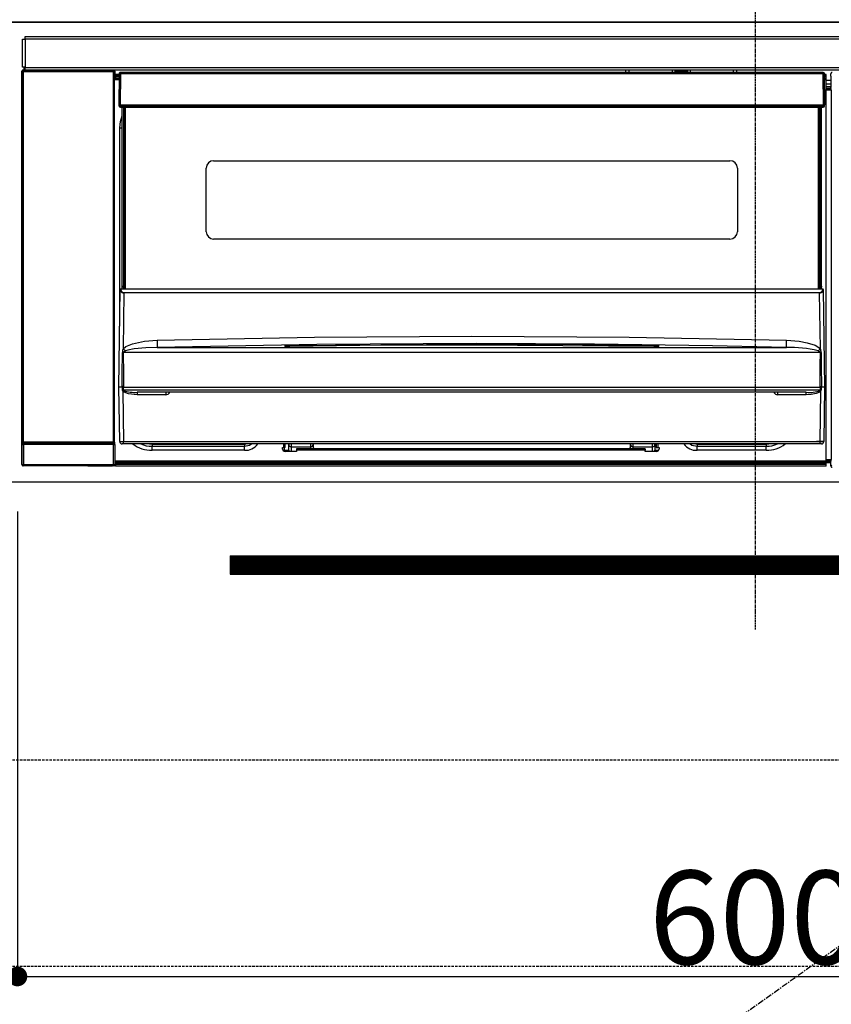
# Model space of a CAD drawing. Units: millimetres. Extents: x -109 to 26472, y -120 to 8859.
# Drawn here: x 1802 to 2132, y 2485 to 2886 of the extents above; entities that cross this region are included whole.
import ezdxf

# ---------------------------------------------------------------- set-up
doc = ezdxf.new("R2010")
doc.units = ezdxf.units.MM
doc.linetypes.add('CENTER', pattern=[2, 1.25, -0.25, 0.25, -0.25])
doc.linetypes.add('HIDDEN', pattern=[0.375, 0.25, -0.125])
doc.layers.get('DEFPOINTS').update_dxf_attribs({"color": 146})
for name, color, linetype in [('120-キャビネット（外）', 7, 'Continuous'), ('121-キャビネット（中）', 253, 'HIDDEN'), ('122-扉', 6, 'Continuous'), ('123-扉向き', 231, 'CENTER'), ('126-甲板', 2, 'Continuous'), ('150-機器', 8, 'Continuous')]:
    doc.layers.add(name, color=color, linetype=linetype)
doc.styles.add('KH001', font='txt')
doc.dimstyles.new('KH1xx015', dxfattribs={"dimscale": 10, "dimtxt": 3.8, "dimasz": 0.8, "dimexe": 0.3, "dimexo": 1.2, "dimgap": 0.5, "dimtad": 3, "dimdec": 1, "dimdsep": 46, "dimlunit": 6, "dimtxsty": 'KH001', "dimblk": 'DOT', "dimcen": 1, "dimdle": 1, "dimclrd": 256, "dimclre": 256, "dimclrt": 256, "dimadec": 0, "dimazin": 0, "dimtfac": 1, "dimtdec": 1, "dimtix": 1, "dimtmove": 2, "dimatfit": 3, "dimldrblk": 'CLOSEDBLANK', "dimfxl": 1, "dimtolj": 1, "dimtzin": 0, "dimlwd": -1, "dimlwe": -1, "dimarcsym": 0})

# ---------------------------------------------------------------- blocks, each defined once
blk = doc.blocks.new('_Dot')
at = {"color": 0, "linetype": 'ByBlock', "lineweight": -2}
blk.add_line((-0.5, 0), (-1, 0), dxfattribs=at)
at = {"color": 0, "linetype": 'ByBlock', "const_width": 0.5}
blk.add_lwpolyline([(-0.25, 0, 1), (0.25, 0, 1)], format="xyb", close=True, dxfattribs=at)
blk = doc.blocks.new('*D481')
at = {"layer": 'DEFPOINTS', "transparency": 16777216}
for p, q in [((1801.39, 2685.68), (1801.39, 2493.6)), ((2401.39, 2685.68), (2401.39, 2493.6)), ((1809.39, 2496.6), (2393.39, 2496.6))]:
    blk.add_line(p, q, dxfattribs=at)
at = {"layer": 'DEFPOINTS', "color": 0, "transparency": 16777216}
for p in [(1801.39, 2697.68), (2401.39, 2697.68), (2401.39, 2496.6)]:
    blk.add_point(p, dxfattribs=at)
at = {"layer": 'DEFPOINTS', "transparency": 16777216, "xscale": 8, "yscale": 8, "zscale": 8, "rotation": 180}
blk.add_blockref('_Dot', (1801.39, 2496.6), dxfattribs=at)
at = {"layer": 'DEFPOINTS', "transparency": 16777216, "xscale": 8, "yscale": 8, "zscale": 8}
blk.add_blockref('_Dot', (2401.39, 2496.6), dxfattribs=at)
at = {"layer": 'DEFPOINTS', "transparency": 16777216, "insert": (2101.39, 2520.6), "char_height": 38, "attachment_point": 5, "style": 'KH001'}
blk.add_mtext('\\A1;600', dxfattribs=at)
blk = doc.blocks.new('_ClosedBlank')
at = {"color": 0, "linetype": 'ByBlock', "lineweight": -2}
for p, q in [((-1, 0.167), (0, 0)), ((-1, 0.167), (-1, -0.167)), ((0, 0), (-1, -0.167))]:
    blk.add_line(p, q, dxfattribs=at)
blk = doc.blocks.new('HT-F6S_S')
at = {"layer": '150-機器', "color": 161, "linetype": 'CENTER'}
blk.add_line((0, 49.1), (0, -286.92), dxfattribs=at)
at = {"layer": '150-機器', "color": 13, "linetype": 'Continuous'}
for p, q in [((-298, -58.28), (-298, -46.98)), ((-298, -46.98), (-296.9, -46.98)), ((-296.9, -46.98), (-296.9, -58.28)), ((-296.9, -46.98), (-296.8, -46.98)), ((-296.8, -45.78), (296.8, -45.78)), ((-296.8, -46.88), (-296.8, -45.78)), ((296.8, -46.88), (-296.8, -46.88)), ((-296.8, -46.98), (-296.8, -46.88)), ((-298.17, -59.98), (-298, -60.14)), ((-298.17, -219.91), (-298.17, -59.98)), ((-296.9, -58.28), (-298, -58.28)), ((-297.5, -59.64), (-297.67, -59.48)), ((-297.67, -59.48), (-297.37, -59.48)), ((-297.5, -60.14), (-297.5, -59.64)), ((-261, -59.64), (-297.5, -59.64)), ((-297.37, -58.28), (-297.37, -59.48)), ((-297.31, -59.54), (-297.37, -59.48)), ((-297.31, -59.54), (-297.31, -58.28)), ((-297.14, -58.28), (-297.14, -59.56)), ((-296.8, -58.28), (-296.9, -58.28)), ((-296.8, -58.38), (-296.8, -58.28)), ((-296.8, -59.48), (-296.8, -58.38)), ((-296.8, -58.38), (296.8, -58.38)), ((296.8, -59.48), (-296.8, -59.48)), ((-296.15, -59.57), (-296.15, -59.48)), ((-295.45, -59.57), (-296.15, -59.57)), ((-295.45, -59.57), (-295.45, -59.48)), ((-295.37, -59.48), (-295.45, -59.57)), ((-292.34, -59.6), (-292.57, -59.49)), ((-291.31, -59.61), (-291.34, -59.61)), ((-290.2, -59.55), (-290.31, -59.6)), ((-290.2, -59.48), (-290.2, -59.55)), ((-286.2, -59.55), (-286.2, -59.48)), ((-286.09, -59.6), (-286.2, -59.55)), ((-285.06, -59.61), (-285.09, -59.61)), ((-283.83, -59.49), (-284.06, -59.6)), ((-275.35, -59.48), (-275.25, -59.53)), ((-275.25, -59.53), (-272.75, -59.53)), ((-272.75, -59.48), (-272.75, -59.53)), ((-265.75, -59.53), (-265.75, -59.48)), ((-265.75, -59.53), (-263.25, -59.53)), ((-263.25, -59.53), (-263.15, -59.48)), ((-262.42, -59.48), (-262.42, -59.56)), ((-262.41, -59.48), (-262.42, -59.56)), ((-261.92, -59.48), (-261.92, -59.57)), ((-261.92, -59.57), (-261.42, -59.57)), ((-261.42, -59.48), (-261.42, -59.57)), ((-260.92, -59.56), (-261, -59.64)), ((-261, -59.64), (-261, -60.14)), ((-260.83, -59.48), (-260.92, -59.56)), ((-260.92, -59.48), (-260.92, -59.56)), ((-260.5, -60.14), (-260.33, -59.98)), ((-260.33, -59.98), (-260.33, -63.4)), ((-52.5, -60.5), (-52.5, -59.48)), ((-51.3, -59.48), (-51.3, -60.5)), ((-33.75, -59.48), (-33.75, -60.5)), ((-32.55, -60.5), (-32.55, -59.48)), ((-27.45, -60.06), (-32.55, -60.06)), ((-27.45, -59.48), (-27.45, -60.5)), ((-26.25, -60.5), (-26.25, -59.48)), ((-8.7, -60.5), (-8.7, -59.48)), ((-7.5, -59.48), (-7.5, -60.5)), ((-297.5, -60.14), (-298, -60.14)), ((-298, -60.14), (-298, -210.75)), ((-297.5, -60.14), (-261, -60.14)), ((-297.5, -210.75), (-297.5, -60.14)), ((-260.5, -60.14), (-261, -60.14)), ((-261, -60.14), (-261, -210.75)), ((-260.5, -210.75), (-260.5, -60.14)), ((-260.1, -63.4), (-260.34, -63.4)), ((-258.6, -61.3), (-260.1, -61.3)), ((-260.1, -61.3), (-260.1, -61.9)), ((-260.1, -61.9), (-260.1, -62.3)), ((-258.61, -61.9), (-260.1, -61.9)), ((-260.1, -62.3), (-260.1, -62.9)), ((-258.62, -62.3), (-260.1, -62.3)), ((-258.63, -62.9), (-260.1, -62.9)), ((-260.1, -63.4), (-260.1, -62.9)), ((-258.63, -63.4), (-260.1, -63.4)), ((-258.6, -60.99), (-258.77, -73.6)), ((-258.45, -60.64), (-258.43, -60.66)), ((-258.44, -60.85), (-258.45, -60.99)), ((-258.39, -60.71), (-258.44, -60.85)), ((-258.43, -60.66), (-258.39, -60.71)), ((-258.27, -60.66), (-258.39, -60.71)), ((-258.1, -60.64), (-258.27, -60.66)), ((-258.1, -60.99), (-258.27, -73.6)), ((-258.1, -60.5), (-258.1, -60.64)), ((27.7, -60.5), (-258.1, -60.5)), ((-258.1, -60.64), (-258.1, -60.99)), ((27.7, -60.99), (-258.1, -60.99)), ((-35.5, -60.43), (-33.75, -60.43)), ((-35.5, -60.5), (-35.5, -60.43)), ((-26.25, -60.43), (-24.5, -60.43)), ((-24.5, -60.43), (-24.5, -60.5)), ((27.7, -60.99), (27.7, -60.5)), ((27.87, -73.6), (27.7, -60.99)), ((28.37, -73.6), (28.2, -60.99)), ((28.9, -61.3), (28.2, -61.3)), ((28.9, -61.9), (28.21, -61.9)), ((28.9, -62.3), (28.22, -62.3)), ((28.9, -62.9), (28.23, -62.9)), ((28.9, -63.4), (28.23, -63.4)), ((28.9, -61.9), (28.9, -61.3)), ((28.9, -62.3), (28.9, -61.9)), ((28.9, -62.9), (28.9, -62.3)), ((28.9, -63.4), (28.9, -62.9)), ((28.9, -218.4), (28.9, -63.4)), ((30.93, -63.7), (28.9, -63.7)), ((30.86, -62.01), (30.86, -60.96)), ((31.09, -61.19), (30.86, -60.96)), ((30.93, -62.08), (30.86, -62.01)), ((30.93, -66.48), (30.93, -62.08)), ((28.9, -65.1), (30.93, -65.1)), ((30.93, -66.3), (28.9, -66.3)), ((28.9, -66.8), (30.84, -66.8)), ((30.84, -67.01), (28.9, -67.01)), ((28.9, -67.1), (30.93, -67.1)), ((30.94, -67.6), (28.9, -67.6)), ((30.84, -66.58), (30.93, -66.48)), ((30.84, -67.01), (30.84, -66.58)), ((30.93, -67.1), (30.84, -67.01)), ((30.94, -67.6), (30.94, -217.9)), ((-258.77, -73.6), (-258.27, -73.6)), ((-258.63, -74.11), (-258.63, -73.6)), ((-258.27, -73.6), (-258.13, -73.6)), ((-258.13, -73.6), (27.73, -73.6)), ((-258.13, -73.6), (-258.13, -74.11)), ((-258.13, -74.11), (-258.13, -74.6)), ((-258.13, -74.11), (27.73, -74.11)), ((-258.13, -74.6), (27.73, -74.6)), ((-257.4, -147.36), (-257.4, -74.6)), ((-256.9, -74.6), (-256.9, -147.36)), ((-256.65, -148.5), (-256.65, -74.6)), ((-256.15, -74.6), (-256.15, -148.5)), ((25.75, -148.5), (25.75, -74.6)), ((26.25, -148.5), (26.25, -74.6)), ((26.5, -147.36), (26.5, -74.6)), ((27, -147.36), (27, -74.6)), ((27.73, -73.6), (27.87, -73.6)), ((27.73, -74.11), (27.73, -73.6)), ((27.73, -74.6), (27.73, -74.11)), ((27.87, -73.6), (28.37, -73.6)), ((28.23, -74.11), (28.23, -73.6)), ((-258.1, -80.44), (-257.4, -78.13)), ((-258.35, -83), (-258.1, -80.44)), ((-258.35, -163.62), (-258.35, -83)), ((-258.35, -83), (-257.4, -83)), ((-223.2, -125.25), (-223.2, -99.35)), ((-220.2, -96.35), (-10.2, -96.35)), ((-7.2, -99.35), (-7.2, -125.25)), ((-10.2, -128.25), (-220.2, -128.25)), ((-257.4, -147.36), (-256.9, -147.36)), ((-257.4, -147.81), (-257.4, -147.36)), ((-256.9, -147.81), (-257.4, -147.81)), ((-257.4, -148.5), (-257.4, -147.81)), ((-256.9, -147.36), (-256.9, -147.81)), ((-256.9, -147.81), (-256.9, -148.5)), ((26.5, -147.36), (27, -147.36)), ((26.5, -147.81), (26.5, -147.36)), ((27, -147.81), (26.5, -147.81)), ((26.5, -148.5), (26.5, -147.81)), ((27, -147.36), (27, -147.81)), ((27, -148.5), (27, -147.81)), ((-258.7, -188.5), (-258.15, -148.78)), ((-258.15, -148.78), (-258.14, -148.7)), ((-257.94, -148.5), (-257.95, -148.65)), ((-257.94, -148.5), (27.54, -148.5)), ((-257.94, -148.5), (-257.94, -148.5)), ((-256.66, -150.1), (-256.98, -172.82)), ((-256.66, -150.1), (-256.66, -149.96)), ((-256.66, -149.96), (26.26, -149.96)), ((26.26, -150.1), (-256.66, -150.1)), ((26.26, -150.1), (26.26, -149.96)), ((26.58, -172.82), (26.26, -150.1)), ((27.55, -148.65), (27.54, -148.5)), ((27.54, -148.5), (27.54, -148.5)), ((27.74, -148.7), (27.75, -148.78)), ((27.75, -148.78), (28.3, -188.5)), ((-179.23, -168.17), (-115.24, -167.76)), ((-115.24, -167.76), (-51.21, -168.17)), ((-256.98, -172.82), (-255.88, -171.96)), ((-255.88, -171.96), (-253.19, -170.8)), ((-253.19, -170.8), (-248.3, -169.77)), ((-248.3, -169.77), (-243.22, -169.38)), ((-243.22, -169.38), (-179.23, -168.17)), ((-178.2, -171.11), (-243.14, -172.33)), ((-191.21, -171.75), (-191.21, -171.67)), ((-190.78, -171.83), (-190.87, -171.82)), ((-190.87, -171.82), (-190.87, -171.82)), ((-190.87, -171.82), (-190.82, -171.84)), ((-190.82, -171.84), (-190.78, -171.85)), ((-190.5, -171.86), (-190.78, -171.83)), ((-189.94, -171.88), (-190.5, -171.86)), ((-189.28, -171.88), (-189.94, -171.88)), ((-189.21, -171.88), (-189.28, -171.88)), ((-189.21, -171.47), (-115.19, -170.92)), ((-189.21, -171.5), (-189.21, -171.47)), ((-189.21, -171.57), (-189.21, -171.5)), ((-160.79, -171.55), (-189.21, -171.88)), ((-189.21, -171.67), (-189.21, -171.57)), ((-189.21, -171.79), (-189.21, -171.67)), ((-189.21, -171.87), (-189.21, -171.79)), ((-113.25, -170.71), (-178.2, -171.11)), ((-115.19, -171.34), (-160.79, -171.55)), ((-115.19, -170.92), (-70.13, -171.13)), ((-41.19, -171.88), (-115.19, -171.34)), ((-65.25, -170.96), (-113.25, -170.71)), ((-70.13, -171.13), (-41.19, -171.47)), ((-17.25, -171.67), (-65.25, -170.96)), ((-51.21, -168.17), (12.82, -169.38)), ((-41.19, -171.47), (-41.19, -171.5)), ((-41.19, -171.5), (-41.19, -171.57)), ((-41.19, -171.57), (-41.19, -171.67)), ((-41.19, -171.67), (-41.19, -171.79)), ((-41.19, -171.79), (-41.19, -171.88)), ((-40.65, -171.88), (-41.19, -171.88)), ((-40.1, -171.87), (-40.65, -171.88)), ((-39.75, -171.85), (-40.1, -171.87)), ((-39.58, -171.83), (-39.75, -171.85)), ((-39.63, -171.86), (-39.57, -171.83)), ((-39.53, -171.82), (-39.58, -171.83)), ((-39.57, -171.83), (-39.53, -171.82)), ((-39.53, -171.82), (-39.53, -171.82)), ((-39.19, -171.67), (-39.19, -171.75)), ((6.75, -172.18), (-17.25, -171.67)), ((12.75, -172.04), (12.76, -171.76)), ((12.75, -172.24), (12.75, -172.04)), ((12.76, -171.76), (12.77, -171.39)), ((12.77, -171.39), (12.78, -170.95)), ((12.78, -170.95), (12.79, -170.46)), ((12.79, -170.46), (12.8, -169.93)), ((12.8, -169.93), (12.82, -169.38)), ((12.82, -169.38), (18, -169.78)), ((18, -169.78), (21.24, -170.37)), ((21.24, -170.37), (24.43, -171.42)), ((24.43, -171.42), (25.55, -172.01)), ((25.55, -172.01), (26.58, -172.82)), ((-257.38, -183.3), (-257.33, -174.3)), ((-256.96, -174.2), (-257, -174.25)), ((-257, -174.25), (-257, -174.29)), ((-257, -174.29), (-257, -174.3)), ((26.6, -174.3), (-257, -174.3)), ((-257, -174.3), (-256.89, -183.29)), ((-256.92, -174.16), (-256.96, -174.2)), ((-256.56, -173.95), (-256.92, -174.16)), ((-256.05, -173.7), (-256.56, -173.95)), ((-255.03, -173.36), (-256.05, -173.7)), ((-252.52, -172.9), (-255.03, -173.36)), ((-247.83, -172.48), (-252.52, -172.9)), ((-243.14, -172.33), (-247.83, -172.48)), ((-243.14, -172.33), (12.74, -172.33)), ((12.74, -172.33), (6.75, -172.18)), ((12.74, -172.33), (12.75, -172.24)), ((26.1, -173.91), (25.65, -173.7)), ((26.5, -174.15), (26.1, -173.91)), ((26.58, -174.22), (26.5, -174.15)), ((26.53, -179.49), (26.6, -174.3)), ((26.6, -174.26), (26.58, -174.22)), ((26.6, -174.3), (26.6, -174.26)), ((26.93, -174.3), (26.95, -179.5)), ((26.45, -188.49), (26.53, -179.49)), ((26.95, -179.5), (27.01, -188.49)), ((-257.41, -188.49), (-257.38, -183.3)), ((-256.89, -183.29), (-256.85, -188.49)), ((-257.28, -188.25), (-257.26, -188.18)), ((-257.26, -188.18), (-257.22, -188.13)), ((-257.22, -188.13), (-257.2, -188.1)), ((-257.2, -188.1), (-257.18, -188.09)), ((-257.18, -188.09), (-257.17, -188.09)), ((-257.17, -188.09), (-257.15, -188.09)), ((-257.15, -188.09), (-257.14, -188.1)), ((-257.14, -188.1), (-257.11, -188.12)), ((-257.11, -188.12), (-257.07, -188.2)), ((26.66, -188.22), (26.71, -188.13)), ((26.71, -188.13), (26.73, -188.1)), ((26.73, -188.1), (26.75, -188.09)), ((26.75, -188.09), (26.76, -188.09)), ((26.76, -188.09), (26.78, -188.09)), ((26.78, -188.09), (26.79, -188.1)), ((26.79, -188.1), (26.82, -188.12)), ((26.82, -188.12), (26.87, -188.22)), ((-258.39, -210.51), (-258.7, -188.5)), ((-257.41, -188.5), (-258.7, -188.5)), ((-257.4, -188.49), (-257.41, -188.49)), ((-257.41, -188.49), (-257.41, -188.49)), ((-257.41, -188.49), (-257.41, -188.49)), ((-257.41, -188.5), (-257.41, -188.49)), ((-257.4, -188.5), (-257.41, -188.5)), ((-257.41, -188.5), (-257.41, -188.5)), ((-257.39, -188.49), (-257.4, -188.49)), ((-257.4, -188.49), (-257.4, -188.49)), ((-257.4, -188.49), (-257.4, -188.49)), ((-257.4, -188.49), (-257.4, -188.49)), ((-257.4, -188.49), (-257.4, -188.49)), ((-257.39, -188.49), (-257.4, -188.5)), ((-257.31, -188.34), (-257.28, -188.25)), ((-257.31, -188.5), (-257.31, -188.34)), ((-257.31, -188.51), (-257.31, -188.5)), ((-257.31, -189.51), (-257.31, -188.51)), ((-257.28, -189.71), (-257.31, -189.51)), ((-257.18, -190), (-257.28, -189.71)), ((-257.18, -190), (-256.89, -210.51)), ((-256.58, -190.49), (-257.18, -190)), ((-257.07, -188.2), (-257.06, -188.22)), ((-257.06, -188.22), (-257.06, -188.51)), ((-257.06, -188.51), (-257.06, -189.51)), ((-257.06, -189.51), (26.66, -189.51)), ((-256.88, -188.49), (-256.89, -188.49)), ((-256.85, -188.5), (-256.88, -188.49)), ((-256.85, -188.49), (-256.85, -188.49)), ((-256.85, -188.49), (-256.85, -188.5)), ((-256.85, -188.5), (26.45, -188.5)), ((-254.76, -191.14), (-256.58, -190.49)), ((-251.24, -191.49), (-254.76, -191.14)), ((20.84, -190.5), (-251.24, -190.5)), ((-251.24, -190.5), (-251.24, -191.49)), ((-239.7, -191.49), (-251.24, -191.49)), ((-239.7, -190.5), (-239.7, -191.49)), ((9.3, -191.49), (9.3, -190.5)), ((20.84, -191.49), (9.3, -191.49)), ((20.84, -191.49), (20.84, -190.5)), ((22.85, -191.39), (20.84, -191.49)), ((24.84, -191.02), (22.85, -191.39)), ((25.95, -190.61), (24.84, -191.02)), ((26.6, -190.2), (25.95, -190.61)), ((26.45, -188.5), (26.45, -188.49)), ((26.45, -188.49), (26.45, -188.49)), ((26.45, -188.49), (26.46, -188.49)), ((26.46, -188.49), (26.46, -188.49)), ((26.46, -188.49), (26.47, -188.49)), ((26.47, -188.49), (26.48, -188.49)), ((26.48, -188.49), (26.48, -188.49)), ((26.48, -188.49), (26.49, -188.49)), ((26.49, -188.49), (26.49, -188.49)), ((26.49, -188.49), (26.5, -188.49)), ((26.49, -210.51), (26.78, -190)), ((26.78, -190), (26.6, -190.2)), ((26.66, -188.5), (26.66, -188.22)), ((26.66, -188.51), (26.66, -188.5)), ((26.66, -188.53), (26.66, -188.51)), ((26.66, -189.51), (26.66, -188.53)), ((26.87, -188.22), (26.91, -188.34)), ((26.91, -188.34), (26.91, -188.5)), ((26.91, -188.5), (26.91, -189.51)), ((26.99, -188.49), (26.99, -188.49)), ((26.99, -188.49), (27, -188.49)), ((27, -188.5), (26.99, -188.49)), ((27, -188.49), (27, -188.49)), ((27, -188.49), (27, -188.49)), ((27, -188.49), (27, -188.49)), ((27, -188.49), (27.01, -188.49)), ((27.01, -188.5), (27, -188.5)), ((27.01, -188.49), (27.01, -188.49)), ((27.01, -188.49), (27.01, -188.49)), ((27.01, -188.49), (27.01, -188.5)), ((28.3, -188.5), (27.01, -188.5)), ((27.01, -188.5), (27.01, -188.5)), ((28.3, -188.5), (27.99, -210.51)), ((-298.07, -219.82), (-298.07, -211.81)), ((-298.07, -211.81), (-297.57, -211.81)), ((-298, -210.75), (-298.06, -210.81)), ((-297.5, -210.75), (-298, -210.75)), ((-260.93, -211.81), (-297.57, -211.81)), ((-297.57, -211.81), (-297.57, -219.82)), ((-297.56, -211.31), (-297.5, -211.25)), ((-297.56, -211.31), (-260.94, -211.31)), ((-297.5, -210.75), (-297.5, -211.25)), ((-261, -210.75), (-297.5, -210.75)), ((-297.5, -211.25), (-261, -211.25)), ((-261, -211.25), (-261, -210.75)), ((-260.5, -210.75), (-261, -210.75)), ((-261, -211.25), (-260.94, -211.31)), ((-260.93, -211.81), (-260.43, -211.81)), ((-260.93, -219.82), (-260.93, -211.81)), ((-260.44, -210.81), (-260.5, -210.75)), ((-260.43, -211.81), (-260.43, -219.82)), ((-256.89, -211.5), (-257.39, -211.5)), ((-256.89, -210.51), (26.49, -210.51)), ((-256.89, -211.5), (-256.89, -210.51)), ((26.49, -211.5), (-256.89, -211.5)), ((-247.34, -211.51), (-247.39, -211.5)), ((-245.25, -211.72), (-247.34, -211.51)), ((-245.25, -211.5), (-245.25, -211.72)), ((-207.65, -211.72), (-245.25, -211.72)), ((-245.25, -211.72), (-245.25, -212.45)), ((-206.54, -211.5), (-207.65, -211.72)), ((-207.65, -211.5), (-207.65, -211.72)), ((-207.65, -211.72), (-207.65, -212.45)), ((-207.65, -212.45), (-205.56, -212.04)), ((-205.56, -212.04), (-204.76, -211.5)), ((-191.65, -213), (-191.65, -211.5)), ((-191.05, -213), (-191.05, -211.5)), ((-189.67, -211.71), (-189.67, -211.5)), ((-189.64, -214.12), (-189.67, -211.71)), ((-188.69, -211.5), (-188.67, -212.7)), ((-180.7, -212.7), (-180.7, -211.5)), ((-179.7, -211.5), (-179.7, -211.7)), ((-179.7, -211.7), (-179.7, -213.5)), ((-50.7, -211.7), (-50.7, -211.5)), ((-50.7, -213.5), (-50.7, -211.7)), ((-49.7, -211.5), (-49.7, -212.7)), ((-41.73, -212.7), (-41.71, -211.5)), ((-40.73, -211.71), (-40.76, -214.12)), ((-40.73, -211.5), (-40.73, -211.71)), ((-40.15, -211.5), (-40.15, -213)), ((-39.55, -211.5), (-39.55, -213)), ((-26.44, -211.5), (-25.64, -212.04)), ((-25.64, -212.04), (-23.55, -212.45)), ((-23.55, -211.72), (-24.66, -211.5)), ((-23.55, -211.5), (-23.55, -211.72)), ((4.55, -211.72), (-23.55, -211.72)), ((-23.55, -211.72), (-23.55, -212.45)), ((4.55, -211.5), (4.55, -211.72)), ((6.64, -211.51), (4.55, -211.72)), ((4.55, -211.72), (4.55, -212.45)), ((6.69, -211.5), (6.64, -211.51)), ((26.49, -211.5), (26.49, -210.51)), ((26.99, -211.5), (26.49, -211.5)), ((-245.25, -212.45), (-207.65, -212.45)), ((-245.25, -214.1), (-245.25, -212.45)), ((-207.65, -214.1), (-245.25, -214.1)), ((-207.65, -214.1), (-207.65, -212.45)), ((-192.15, -213), (-191.65, -213)), ((-192.15, -213.6), (-192.15, -213)), ((-192.12, -213.13), (-191.79, -213.04)), ((-191.79, -213.04), (-191.4, -213)), ((-191.05, -213), (-191.65, -213)), ((-191.4, -214.1), (-191.4, -213)), ((-191.4, -214.1), (-189.64, -214.1)), ((-186.55, -214.6), (-191.15, -214.6)), ((-188.67, -212.7), (-180.7, -212.7)), ((-188.67, -212.7), (-188.67, -212.7)), ((-188.67, -212.7), (-188.64, -214.6)), ((-186.55, -213.5), (-186.55, -214.1)), ((-44.65, -213.5), (-186.55, -213.5)), ((-186.55, -214.1), (-186.55, -214.6)), ((-44.65, -214.1), (-186.55, -214.1)), ((-180.7, -213.5), (-180.7, -212.7)), ((-49.7, -212.7), (-41.73, -212.7)), ((-49.7, -212.7), (-49.7, -213.5)), ((-44.65, -213.5), (-44.65, -214.1)), ((-44.65, -214.6), (-44.65, -214.1)), ((-40.05, -214.6), (-44.65, -214.6)), ((-41.76, -214.6), (-41.73, -212.7)), ((-41.73, -212.7), (-41.73, -212.7)), ((-40.76, -214.1), (-39.18, -214.1)), ((-40.15, -213), (-39.55, -213)), ((-39.55, -213), (-39.05, -213)), ((-39.05, -213), (-39.05, -213.6)), ((-23.55, -212.45), (4.55, -212.45)), ((-23.55, -214.1), (-23.55, -212.45)), ((4.55, -214.1), (-23.55, -214.1)), ((4.55, -214.1), (4.55, -212.45)), ((-298.17, -219.91), (-298.07, -219.82)), ((-298.07, -219.82), (-297.57, -219.82)), ((-297.57, -219.82), (-297.57, -220.32)), ((-297.57, -219.82), (-260.93, -219.82)), ((-260.93, -219.82), (-260.43, -219.82)), ((-260.93, -219.82), (-260.93, -220.32)), ((-260.43, -219.82), (-260.33, -219.91)), ((-260.34, -218.4), (-260.1, -218.4)), ((-260.33, -218.4), (-260.33, -219.91)), ((-260.1, -218.4), (28.9, -218.4)), ((-260.1, -218.9), (-260.1, -218.4)), ((-260.1, -218.9), (-260.1, -219.5)), ((28.9, -218.9), (-260.1, -218.9)), ((28.9, -219.5), (-260.1, -219.5)), ((-260.1, -219.5), (-260.1, -219.9)), ((28.9, -219.9), (-260.1, -219.9)), ((-260.1, -219.9), (-260.1, -220.5)), ((28.9, -217.9), (30.94, -217.9)), ((28.9, -218.9), (28.9, -218.4)), ((30.93, -218.4), (28.9, -218.4)), ((28.9, -218.49), (30.84, -218.49)), ((28.9, -219.5), (28.9, -218.9)), ((28.9, -219.1), (30.84, -219.1)), ((28.9, -219.9), (28.9, -219.5)), ((28.9, -220.5), (28.9, -219.9)), ((30.93, -218.4), (30.84, -218.49)), ((30.84, -220.49), (30.84, -218.49)), ((30.84, -220.49), (31.2, -220.13)), ((-297.57, -220.32), (-297.67, -220.41)), ((-271.4, -220.41), (-297.67, -220.41)), ((-260.93, -220.32), (-297.57, -220.32)), ((-271.4, -220.5), (-271.4, -220.41)), ((-261.4, -220.5), (-271.4, -220.5)), ((-260.83, -220.41), (-261.4, -220.41)), ((-261.4, -220.41), (-261.4, -220.5)), ((-260.83, -220.41), (-260.93, -220.32)), ((28.9, -220.5), (-260.1, -220.5))]:
    blk.add_line(p, q, dxfattribs=at)
for points in [[(-297.67, -59.48), (-297.73, -59.49), (-297.79, -59.5), (-297.85, -59.52), (-297.91, -59.54), (-297.96, -59.58), (-298.01, -59.62), (-298.05, -59.66), (-298.09, -59.71), (-298.12, -59.77), (-298.14, -59.82), (-298.16, -59.88), (-298.16, -59.95), (-298.17, -59.98)], [(-297.31, -59.54), (-297.14, -59.56)], [(-297.14, -59.56), (-297.12, -59.56), (-297.08, -59.56), (-297.03, -59.56), (-296.96, -59.56), (-296.89, -59.57), (-296.8, -59.57), (-296.7, -59.57), (-296.59, -59.57), (-296.47, -59.57), (-296.35, -59.57), (-296.23, -59.57), (-296.15, -59.57)], [(-292.57, -59.49), (-292.58, -59.49), (-292.6, -59.49), (-292.64, -59.49), (-292.7, -59.49), (-292.77, -59.48), (-292.85, -59.48), (-292.94, -59.48), (-293.04, -59.48), (-293.15, -59.48), (-293.27, -59.48), (-293.39, -59.48), (-293.51, -59.48), (-293.57, -59.48)], [(-292.34, -59.6), (-292.33, -59.6), (-292.3, -59.61), (-292.26, -59.61), (-292.21, -59.61), (-292.14, -59.61), (-292.06, -59.61), (-291.97, -59.61), (-291.87, -59.61), (-291.76, -59.61), (-291.64, -59.61), (-291.52, -59.61), (-291.39, -59.61), (-291.34, -59.61)], [(-291.31, -59.61), (-291.18, -59.61), (-291.06, -59.61), (-290.94, -59.61), (-290.83, -59.61), (-290.72, -59.61), (-290.62, -59.61), (-290.54, -59.61), (-290.46, -59.61), (-290.4, -59.61), (-290.36, -59.61), (-290.32, -59.61), (-290.31, -59.6), (-290.31, -59.6)], [(-290.2, -59.55), (-290.19, -59.55), (-290.15, -59.56), (-290.07, -59.56), (-289.97, -59.56), (-289.84, -59.56), (-289.69, -59.56), (-289.51, -59.56), (-289.31, -59.57), (-289.09, -59.57), (-288.86, -59.57), (-288.62, -59.57), (-288.38, -59.57), (-288.13, -59.57), (-287.88, -59.57), (-287.63, -59.57), (-287.4, -59.57), (-287.18, -59.57), (-286.97, -59.56), (-286.78, -59.56), (-286.62, -59.56), (-286.48, -59.56), (-286.36, -59.56), (-286.28, -59.56), (-286.23, -59.55), (-286.2, -59.55), (-286.2, -59.55)], [(-286.09, -59.6), (-286.08, -59.6), (-286.06, -59.61), (-286.02, -59.61), (-285.96, -59.61), (-285.9, -59.61), (-285.81, -59.61), (-285.72, -59.61), (-285.62, -59.61), (-285.51, -59.61), (-285.39, -59.61), (-285.27, -59.61), (-285.15, -59.61), (-285.09, -59.61)], [(-285.06, -59.61), (-284.94, -59.61), (-284.81, -59.61), (-284.69, -59.61), (-284.58, -59.61), (-284.48, -59.61), (-284.38, -59.61), (-284.29, -59.61), (-284.22, -59.61), (-284.16, -59.61), (-284.11, -59.61), (-284.08, -59.61), (-284.06, -59.6), (-284.06, -59.6)], [(-282.83, -59.48), (-282.96, -59.48), (-283.08, -59.48), (-283.2, -59.48), (-283.31, -59.48), (-283.42, -59.48), (-283.51, -59.48), (-283.6, -59.48), (-283.67, -59.49), (-283.74, -59.49), (-283.78, -59.49), (-283.81, -59.49), (-283.83, -59.49), (-283.83, -59.49)], [(-272.75, -59.53), (-272.72, -59.54), (-272.64, -59.54), (-272.51, -59.54), (-272.32, -59.55), (-272.09, -59.55), (-271.81, -59.55), (-271.49, -59.56), (-271.14, -59.56), (-270.76, -59.56), (-270.35, -59.56), (-269.93, -59.56), (-269.5, -59.56), (-269.06, -59.56), (-268.63, -59.56), (-268.2, -59.56), (-267.79, -59.56), (-267.41, -59.56), (-267.05, -59.56), (-266.73, -59.55), (-266.45, -59.55), (-266.21, -59.55), (-266.01, -59.55), (-265.87, -59.54), (-265.79, -59.54), (-265.75, -59.53), (-265.75, -59.53)], [(-260.33, -59.98), (-260.34, -59.92), (-260.35, -59.86), (-260.37, -59.8), (-260.4, -59.74), (-260.43, -59.69), (-260.47, -59.64), (-260.51, -59.6), (-260.56, -59.56), (-260.62, -59.53), (-260.68, -59.51), (-260.74, -59.49), (-260.8, -59.48), (-260.83, -59.48)], [(31.36, -60.46), (31.3, -60.47), (31.24, -60.48), (31.18, -60.5), (31.12, -60.52), (31.07, -60.56), (31.02, -60.6), (30.98, -60.64), (30.94, -60.69), (30.91, -60.75), (30.89, -60.81), (30.87, -60.87), (30.86, -60.93), (30.86, -60.96)], [(30.94, -67.6), (30.94, -67.54), (30.94, -67.48), (30.94, -67.42), (30.94, -67.36), (30.94, -67.31), (30.94, -67.26), (30.94, -67.22), (30.94, -67.18), (30.94, -67.15), (30.93, -67.13), (30.93, -67.11), (30.93, -67.1), (30.93, -67.1)], [(-258.15, -148.78), (-258.14, -148.95), (-258.1, -149.11), (-258.05, -149.27), (-257.97, -149.42), (-257.87, -149.55), (-257.76, -149.68), (-257.62, -149.79), (-257.47, -149.89), (-257.31, -149.97), (-257.14, -150.03), (-256.96, -150.08), (-256.77, -150.1), (-256.66, -150.1)], [(-257.95, -148.65), (-257.94, -148.81), (-257.91, -148.97), (-257.86, -149.13), (-257.8, -149.28), (-257.71, -149.42), (-257.61, -149.54), (-257.49, -149.66), (-257.36, -149.75), (-257.22, -149.84), (-257.07, -149.9), (-256.92, -149.94), (-256.76, -149.96), (-256.66, -149.96)], [(26.26, -149.96), (26.43, -149.95), (26.59, -149.92), (26.74, -149.87), (26.89, -149.8), (27.02, -149.71), (27.15, -149.61), (27.26, -149.49), (27.35, -149.36), (27.43, -149.21), (27.49, -149.06), (27.52, -148.9), (27.54, -148.74), (27.55, -148.65)], [(26.26, -150.1), (26.45, -150.09), (26.63, -150.06), (26.81, -150.01), (26.98, -149.94), (27.14, -149.85), (27.28, -149.75), (27.41, -149.63), (27.52, -149.5), (27.61, -149.35), (27.67, -149.2), (27.72, -149.04), (27.74, -148.88), (27.75, -148.78)], [(-298.06, -210.81), (-298.06, -210.82), (-298.06, -210.84), (-298.06, -210.88), (-298.06, -210.93), (-298.07, -211), (-298.07, -211.08), (-298.07, -211.17), (-298.07, -211.27), (-298.07, -211.38), (-298.07, -211.5), (-298.07, -211.62), (-298.07, -211.75), (-298.07, -211.81)], [(-297.56, -211.31), (-297.56, -211.31), (-297.56, -211.32), (-297.56, -211.34), (-297.56, -211.37), (-297.57, -211.4), (-297.57, -211.44), (-297.57, -211.49), (-297.57, -211.54), (-297.57, -211.6), (-297.57, -211.65), (-297.57, -211.71), (-297.57, -211.78), (-297.57, -211.81)], [(-260.93, -211.81), (-260.93, -211.74), (-260.93, -211.68), (-260.93, -211.62), (-260.93, -211.57), (-260.93, -211.51), (-260.93, -211.47), (-260.93, -211.42), (-260.94, -211.39), (-260.94, -211.36), (-260.94, -211.33), (-260.94, -211.32), (-260.94, -211.31), (-260.94, -211.31)], [(-260.43, -211.81), (-260.43, -211.68), (-260.43, -211.56), (-260.43, -211.44), (-260.43, -211.33), (-260.43, -211.22), (-260.43, -211.13), (-260.43, -211.04), (-260.44, -210.97), (-260.44, -210.91), (-260.44, -210.86), (-260.44, -210.83), (-260.44, -210.81), (-260.44, -210.81)], [(-258.39, -210.51), (-258.38, -210.52), (-258.34, -210.52), (-258.29, -210.52), (-258.21, -210.52), (-258.1, -210.52), (-257.99, -210.52), (-257.85, -210.52), (-257.7, -210.52), (-257.53, -210.52), (-257.36, -210.52), (-257.18, -210.52), (-256.99, -210.51), (-256.89, -210.51)], [(26.49, -210.51), (26.68, -210.52), (26.86, -210.52), (27.04, -210.52), (27.21, -210.52), (27.37, -210.52), (27.52, -210.52), (27.64, -210.52), (27.75, -210.52), (27.85, -210.52), (27.92, -210.52), (27.96, -210.52), (27.99, -210.51), (27.99, -210.51), (27.97, -210.51), (27.92, -210.51), (27.86, -210.51), (27.77, -210.5), (27.66, -210.5), (27.53, -210.5), (27.39, -210.5), (27.23, -210.49), (27.07, -210.49), (26.89, -210.49), (26.7, -210.49), (26.52, -210.49), (26.33, -210.48), (26.15, -210.48), (25.97, -210.48), (25.8, -210.48), (25.64, -210.48), (25.49, -210.48), (25.36, -210.48), (25.24, -210.48), (25.15, -210.48), (25.08, -210.48), (25.03, -210.48), (25, -210.48), (24.99, -210.49)], [(-189.64, -214.12), (-189.63, -214.26), (-189.6, -214.39), (-189.56, -214.52), (-189.53, -214.6)], [(-40.87, -214.6), (-40.82, -214.47), (-40.79, -214.34), (-40.77, -214.21), (-40.76, -214.12)], [(-298.17, -219.91), (-298.16, -219.98), (-298.15, -220.04), (-298.13, -220.1), (-298.1, -220.15), (-298.07, -220.21), (-298.03, -220.25), (-297.99, -220.3), (-297.94, -220.33), (-297.88, -220.36), (-297.82, -220.39), (-297.76, -220.4), (-297.7, -220.41), (-297.67, -220.41)], [(-260.83, -220.41), (-260.77, -220.41), (-260.71, -220.4), (-260.65, -220.38), (-260.59, -220.35), (-260.54, -220.32), (-260.49, -220.28), (-260.45, -220.23), (-260.41, -220.18), (-260.38, -220.13), (-260.36, -220.07), (-260.34, -220.01), (-260.34, -219.95), (-260.33, -219.91)], [(30.93, -218.4), (30.93, -218.39), (30.93, -218.38), (30.94, -218.36), (30.94, -218.33), (30.94, -218.3), (30.94, -218.26), (30.94, -218.21), (30.94, -218.16), (30.94, -218.1), (30.94, -218.05), (30.94, -217.99), (30.94, -217.92), (30.94, -217.9)], [(30.84, -220.49), (30.84, -220.55), (30.85, -220.62), (30.87, -220.67), (30.9, -220.73), (30.93, -220.78), (30.97, -220.83), (31.02, -220.88), (31.07, -220.91), (31.12, -220.94), (31.18, -220.97), (31.24, -220.98), (31.3, -220.99), (31.34, -220.99)]]:
    blk.add_lwpolyline(points, dxfattribs=at)
for centre, radius, start, end in [((-297.5, -60.14), 0.5, 90.0056, 179.9931), ((-262.05, -45.24), 14.33, 268.5004, 270.4998), ((-261.29, -44.94), 14.63, 269.5162, 271.475), ((-261, -60.14), 0.5, 0.0089, 89.9924), ((-258.1, -61), 0.5, 134.625, 179.25), ((-258.5, -62.64), 1.65, 88.5214, 93.6004), ((-258.1, -61), 0.5, 90, 134.625), ((-258.5, -89.6), 28.61, 89.2065, 89.9144), ((27.7, -61), 0.5, 0.75, 90), ((27.95, -70.54), 9.55, 88.4993, 91.5007), ((-258.13, -74.1), 0.5, 180.75, 270), ((-258.38, -64.55), 9.56, 268.5012, 271.4988), ((27.98, -64.55), 9.56, 268.5011, 271.4989), ((27.73, -74.1), 0.5, 270, 359.25), ((-220.2, -99.35), 3, 90, 180), ((-10.2, -99.35), 3, 0, 90), ((-220.2, -125.25), 3, 180, 270), ((-10.2, -125.25), 3, 270, 0), ((-257.97, -148.82), 0.178, 81.575, 167.8859), ((-257.94, -148.7), 0.2, 90, 179.2), ((27.54, -148.7), 0.2, 0.8, 90), ((27.57, -148.82), 0.178, 12.1162, 98.4245), ((2244.1, -108.32), 2488.07, 181.40639, 181.4743), ((-189.62, -177.72), 6.26, 86.2907, 104.7712), ((-191.2, -172.67), 1, 57.1388, 90.8639), ((-189.8, -165.63), 6.28, 256.9605, 275.3441), ((-191.2, -172.75), 1, 64.7077, 90.8551), ((-40.78, -177.76), 6.3, 75.2912, 93.6468), ((-40.6, -165.69), 6.22, 264.5682, 283.1272), ((-39.2, -172.67), 1, 89.1357, 123.076), ((-39.2, -172.75), 1, 89.1438, 115.7359), ((-252.51, -174.65), 4.83, 157.6886, 175.8846), ((-260.14, -54.81), 119.52, 271.3449, 271.5022), ((-68.8, 23.5), 271.94, 226.2116, 226.4825), ((14.59, -216.31), 44.02, 75.4484, 92.4041), ((-160.55, 22.4), 270.42, 313.5161, 313.7885), ((22, -174.68), 4.94, 4.3199, 22.1066), ((29.72, -55.3), 119.04, 268.4975, 268.6554), ((-257.63, -188.28), 0.318, 317.2242, 348.5744), ((-257.44, -250.44), 61.92, 89.6499, 89.8834), ((-257.46, -249.77), 60.26, 89.6265, 89.8608), ((-203.72, -258.83), 87.15, 127.5719, 127.835), ((-256.64, -188.14), 0.428, 190.1652, 233.6115), ((-256.7, -189.43), 0.368, 193.8288, 244.6451), ((-257.19, -160.87), 27.62, 270.6114, 270.6955), ((-252.51, -178.45), 12.12, 248.9542, 276.0362), ((-239.7, -189.49), 2, 270, 329.5371), ((9.3, -189.49), 2, 210.4629, 270), ((22.34, -180.19), 10.42, 261.7016, 293.308), ((26.45, -188.41), 0.0881, 271.2817, 301.5052), ((26.35, -189.47), 0.312, 290.3551, 351.1684), ((-25.48, -257.29), 85.19, 52.1634, 52.4326), ((26.05, -188.03), 0.638, 314.2553, 342.6819), ((27.04, -251.68), 63.19, 90.1154, 90.3444), ((27.06, -249.77), 60.25, 90.1392, 90.3735), ((25.8, -189.48), 1.11, 331.9641, 358.4367), ((27.19, -188.3), 0.284, 189.2474, 223.783), ((-297.56, -210.81), 0.5, 180.0089, 269.9911), ((-297.5, -210.75), 0.5, 180.0052, 270), ((-261, -210.75), 0.5, 270.0055, 359.9928), ((-260.94, -210.81), 0.5, 270.0069, 359.9965), ((-257.39, -210.5), 1, 180.8, 270), ((-245.54, -202.11), 11.99, 231.5104, 271.4081), ((-245.62, -202.93), 9.53, 244.0669, 272.1975), ((-207.24, -208.11), 6.01, 266.0601, 325.6439), ((-188.67, -211.7), 1, 180.8, 270), ((-180.7, -211.7), 1, 270, 0), ((-49.7, -211.7), 1, 180, 270), ((-41.73, -211.7), 1, 270, 359.2), ((-23.96, -208.11), 6.01, 214.3564, 273.9396), ((4.92, -202.93), 9.53, 267.8026, 295.933), ((4.84, -202.11), 11.99, 268.5916, 308.4899), ((26.99, -210.5), 1, 270, 359.2), ((-191.15, -213.6), 1, 180, 270), ((-191.9, -214.1), 0.5, 307.666, 0), ((-179.9, -213.43), 0.5, 0, 66.4218), ((-50.5, -213.43), 0.5, 113.5782, 180), ((-40.05, -213.6), 1, 270, 0), ((-297.57, -219.82), 0.5, 180.0077, 269.9941), ((-260.93, -219.82), 0.5, 270.0079, 359.9904)]:
    blk.add_arc(centre, radius, start, end, dxfattribs=at)

msp = doc.modelspace()

# ---------------------------------------------------------------- hatches: boundary and pattern name
at = {"layer": '122-扉'}
h = msp.add_hatch(dxfattribs=at)
h.set_pattern_fill('ANSI31', color=256, style=0)
h.set_pattern_definition([(45, (-179362.68807, -2369.27933), (-0.08838834765, 0.08838834765), [])])
h.paths.add_polyline_path([(1887.89, 2667.68), (2164.89, 2667.68), (2164.89, 2660.18), (1887.89, 2660.18)])

# ---------------------------------------------------------------- linework, layer by layer
at = {"layer": '120-キャビネット（外）', "color": 6}
msp.add_lwpolyline([(2401.39, 2884.68), (1651.39, 2884.68), (1651.39, 2164.68), (2401.39, 2164.68)], close=True, dxfattribs=at)
at = {"layer": '121-キャビネット（中）', "color": 13, "ltscale": 4}
msp.add_lwpolyline([(1682.39, 2584.68), (2370.39, 2584.68), (2370.39, 2500.68), (1682.39, 2500.68)], close=True, dxfattribs=at)
at = {"layer": '122-扉'}
for p, q in [((1651.39, 2697.68), (2401.39, 2697.68)), ((1887.89, 2667.68), (1887.89, 2660.18)), ((1887.89, 2667.68), (2164.89, 2667.68)), ((1887.89, 2660.18), (2164.89, 2660.18))]:
    msp.add_line(p, q, dxfattribs=at)
at = {"layer": '123-扉向き', "ltscale": 2}
msp.add_line((2401.39, 2697.68), (1651.39, 2164.68), dxfattribs=at)
at = {"layer": '126-甲板'}
msp.add_lwpolyline([(4073.39, 2924.68), (1629.39, 2924.68), (1629.39, 2884.68), (4073.39, 2884.68)], close=True, dxfattribs=at)

# ---------------------------------------------------------------- block references
at = {"layer": '150-機器'}
msp.add_blockref('HT-F6S_S', (2101.39, 2924.68), dxfattribs=at)

# ---------------------------------------------------------------- dimensions: what is measured, and where the dimension line sits
at = {"layer": 'DEFPOINTS'}
dim = msp.add_linear_dim(base=(2401.39, 2496.6), p1=(1801.39, 2697.68), p2=(2401.39, 2697.68), dimstyle='KH1xx015', dxfattribs=at)
dim.commit()
dim.dimension.update_dxf_attribs({"geometry": '*D481', "text_midpoint": (2101.39, 2520.6)})

doc.saveas('drawing.dxf')
